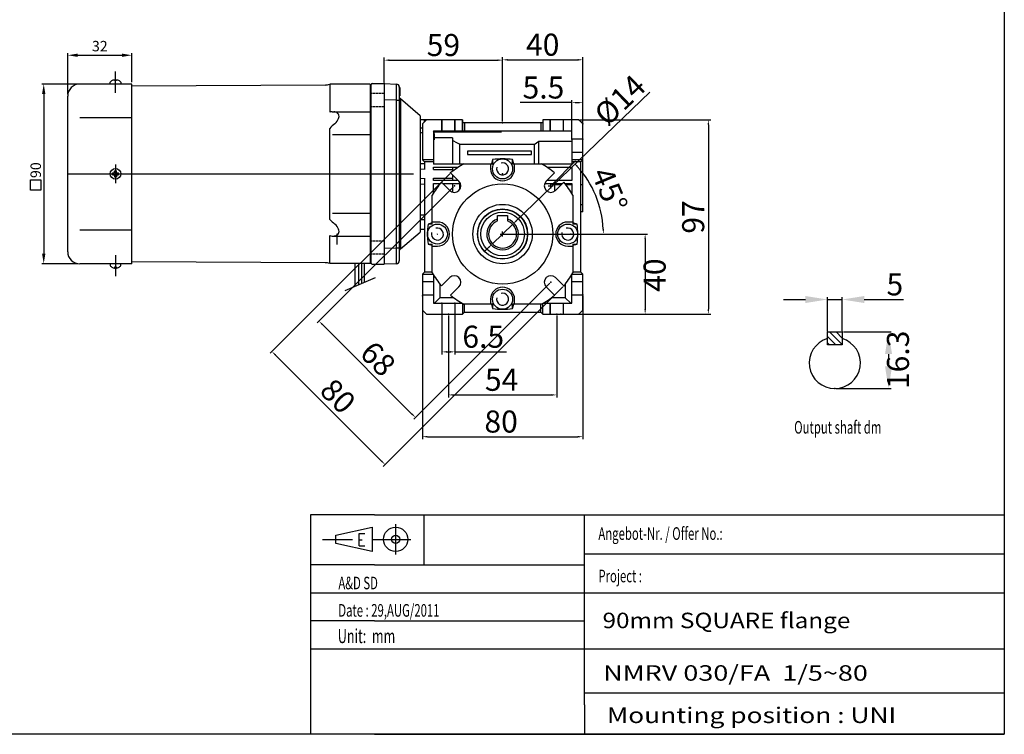
# Model space of a CAD drawing. Extents: x -1860 to 3125, y -366 to 369.
# Drawn here: x 2634 to 3125, y -298 to 59 of the extents above; entities that cross this region are included whole.
import ezdxf
from ezdxf.enums import TextEntityAlignment as Align

# ---------------------------------------------------------------- set-up
doc = ezdxf.new("R2010")
doc.units = 0
doc.linetypes.add('HIDDENX2', pattern=[0.75, 0.5, -0.25])
doc.linetypes.add('PHANTOM', pattern=[63.5, 31.75, -6.35, 6.35, -6.35, 6.35, -6.35])
for name, color, linetype in [('1', 7, 'Continuous'), ('2', 7, 'Continuous'), ('3', 7, 'Continuous'), ('4', 7, 'Continuous'), ('6', 6, 'PHANTOM'), ('7', 7, 'Continuous'), ('EBENE01', 7, 'Continuous'), ('L03', 7, 'Continuous'), ('L21', 2, 'Continuous'), ('TEXT', 3, 'Continuous')]:
    doc.layers.add(name, color=color, linetype=linetype)
doc.styles.add('WHGTXT', font='simplex.shx', dxfattribs={"width": 0.8, "height": 1.5, "bigfont": 'whgtxt.shx'})
doc.dimstyles.new('ISO-25', dxfattribs={"dimtxt": 2.5, "dimasz": 2.5, "dimexe": 1.25, "dimexo": 0.625, "dimtad": 1, "dimdsep": 46, "dimtxsty": 'Standard', "dimcen": 2.5, "dimadec": 0, "dimazin": 0, "dimtfac": 1, "dimtmove": 0, "dimatfit": 3, "dimfxl": 1, "dimlwd": -1, "dimlwe": -1, "dimarcsym": 0})
pattern_1 = [(45, (0, 0), (-279.95, 279.95), [0.38967, 0.38967]), (45, (14, 0), (-279.95, 279.95), [0.38967, 0.38967]), (45, (28, 0), (-279.95, 279.95), [0.38967, 0.38967])]

# ---------------------------------------------------------------- blocks, each defined once
blk = doc.blocks.new('*D2')
at = {"color": 0}
for p, q in [((2850.72, -24.57), (2782.82, -92.48)), ((2898.81, -72.66), (2830.91, -140.56)), ((2785.47, -93.36), (2830.02, -137.91))]:
    blk.add_line(p, q, dxfattribs=at)
for p in [(2851.17, -24.13), (2899.25, -72.22)]:
    blk.add_point(p, dxfattribs=at)
for points in [[(2783.71, -91.59), (2785.75, -93.08), (2783.71, -91.59), (2785.19, -93.64)], [(2831.79, -139.68), (2829.74, -138.19), (2831.79, -139.68), (2830.3, -137.63)]]:
    blk.add_solid(points, dxfattribs=at)
at = {"color": 0, "insert": (2812.13, -111.36), "char_height": 11, "attachment_point": 5, "rotation": 315}
blk.add_mtext('68', dxfattribs=at)
blk = doc.blocks.new('*D3')
at = {"color": 0}
for p, q in [((2875.83, -48.17), (2947.54, -48.17)), ((2946.29, -50.67), (2946.29, -85.67)), ((2904.83, -88.17), (2947.54, -88.17))]:
    blk.add_line(p, q, dxfattribs=at)
for p in [(2875.21, -48.17), (2904.21, -88.17)]:
    blk.add_point(p, dxfattribs=at)
for points in [[(2946.29, -48.17), (2946.69, -50.67), (2946.29, -48.17), (2945.9, -50.67)], [(2946.29, -88.17), (2945.9, -85.67), (2946.29, -88.17), (2946.69, -85.67)]]:
    blk.add_solid(points, dxfattribs=at)
at = {"color": 0, "insert": (2952.42, -68.66), "char_height": 11, "attachment_point": 5, "rotation": 90}
blk.add_mtext('40', dxfattribs=at)
blk = doc.blocks.new('*D10')
at = {"color": 0}
for p, q in [((2848.21, -88.8), (2848.21, -129.65)), ((2902.21, -88.8), (2902.21, -129.65)), ((2850.71, -128.4), (2899.71, -128.4))]:
    blk.add_line(p, q, dxfattribs=at)
for p in [(2848.21, -88.17), (2902.21, -88.17)]:
    blk.add_point(p, dxfattribs=at)
for points in [[(2848.21, -128.4), (2850.71, -128), (2848.21, -128.4), (2850.71, -128.79)], [(2902.21, -128.4), (2899.71, -128.79), (2902.21, -128.4), (2899.71, -128)]]:
    blk.add_solid(points, dxfattribs=at)
at = {"color": 0, "insert": (2874.74, -122.27), "char_height": 11, "attachment_point": 5}
blk.add_mtext('54', dxfattribs=at)
blk = doc.blocks.new('*D11')
at = {"color": 0}
for p, q in [((2835.21, -79.67), (2835.21, -150.48)), ((2915.21, -79.05), (2915.21, -150.48)), ((2837.71, -149.23), (2912.71, -149.23))]:
    blk.add_line(p, q, dxfattribs=at)
for p in [(2915.21, -78.42), (2835.21, -79.05)]:
    blk.add_point(p, dxfattribs=at)
for points in [[(2835.21, -149.23), (2837.71, -148.83), (2835.21, -149.23), (2837.71, -149.62)], [(2915.21, -149.23), (2912.71, -149.62), (2915.21, -149.23), (2912.71, -148.83)]]:
    blk.add_solid(points, dxfattribs=at)
at = {"color": 0, "insert": (2874.48, -143.1), "char_height": 11, "attachment_point": 5}
blk.add_mtext('80', dxfattribs=at)
blk = doc.blocks.new('*D12')
at = {"color": 0}
for p, q in [((2909.71, 17.35), (2883.96, 17.35)), ((2909.71, -0.3), (2909.71, 18.6)), ((2912.21, 17.35), (2912.71, 17.35)), ((2915.21, -0.3), (2915.21, 18.6))]:
    blk.add_line(p, q, dxfattribs=at)
for p in [(2909.71, -0.92), (2915.21, -0.92)]:
    blk.add_point(p, dxfattribs=at)
for points in [[(2909.71, 17.35), (2912.21, 17.74), (2909.71, 17.35), (2912.21, 16.95)], [(2915.21, 17.35), (2912.71, 16.95), (2915.21, 17.35), (2912.71, 17.74)]]:
    blk.add_solid(points, dxfattribs=at)
at = {"color": 0, "insert": (2895.58, 23.47), "char_height": 11, "attachment_point": 5}
blk.add_mtext('5.5', dxfattribs=at)
blk = doc.blocks.new('*D13')
at = {"color": 0}
for p, q in [((2844.96, -83.3), (2844.96, -108.17)), ((2851.46, -83.3), (2851.46, -108.17)), ((2847.46, -106.92), (2848.96, -106.92)), ((2851.46, -106.92), (2877.21, -106.92))]:
    blk.add_line(p, q, dxfattribs=at)
for p in [(2844.96, -82.67), (2851.46, -82.67)]:
    blk.add_point(p, dxfattribs=at)
for points in [[(2844.96, -106.92), (2847.46, -106.53), (2844.96, -106.92), (2847.46, -107.32)], [(2851.46, -106.92), (2848.96, -107.32), (2851.46, -106.92), (2848.96, -106.53)]]:
    blk.add_solid(points, dxfattribs=at)
at = {"color": 0, "insert": (2865.58, -100.8), "char_height": 11, "attachment_point": 5}
blk.add_mtext('6.5', dxfattribs=at)
blk = doc.blocks.new('*D14')
at = {"color": 0}
for p, q in [((2848.87, -18.13), (2759.36, -107.64)), ((2905.25, -74.51), (2815.74, -164.02)), ((2762.01, -108.52), (2814.86, -161.37))]:
    blk.add_line(p, q, dxfattribs=at)
for p in [(2849.31, -17.69), (2905.7, -74.07)]:
    blk.add_point(p, dxfattribs=at)
for points in [[(2760.24, -106.76), (2762.29, -108.24), (2760.24, -106.76), (2761.73, -108.8)], [(2816.63, -163.14), (2814.58, -161.65), (2816.63, -163.14), (2815.14, -161.09)]]:
    blk.add_solid(points, dxfattribs=at)
at = {"color": 0, "insert": (2792.14, -129.99), "char_height": 11, "attachment_point": 5, "rotation": 315}
blk.add_mtext('80', dxfattribs=at)
blk = doc.blocks.new('*D15')
at = {"color": 0}
for p, q in [((2882.05, -41.58), (2948.62, 22.52)), ((2880.25, -43.32), (2870.17, -53.03)), ((2868.36, -54.76), (2866.56, -56.5))]:
    blk.add_line(p, q, dxfattribs=at)
for points in [[(2880.25, -43.32), (2881.78, -41.3), (2880.25, -43.32), (2882.33, -41.87)], [(2870.17, -53.03), (2868.64, -55.05), (2870.17, -53.03), (2868.09, -54.48)]]:
    blk.add_solid(points, dxfattribs=at)
at = {"color": 0, "insert": (2934.67, 17.59), "char_height": 11, "attachment_point": 5, "rotation": 43.9189}
blk.add_mtext('%%c14', dxfattribs=at)
blk = doc.blocks.new('*D16')
at = {"color": 0}
for p, q in [((2899.7, -23.66), (2911.61, -11.74)), ((2909.83, -48.17), (2926.71, -48.17))]:
    blk.add_line(p, q, dxfattribs=at)
blk.add_arc((2875.21, -48.17), 50.25, 2.8503, 42.1726, dxfattribs=at)
for p in [(2875.21, -48.17), (2909.21, -48.17)]:
    blk.add_point(p, dxfattribs=at)
for points in [[(2910.73, -12.62), (2912.74, -14.16), (2910.73, -12.62), (2912.17, -14.71)], [(2925.46, -48.17), (2925, -45.68), (2925.46, -48.17), (2925.8, -45.66)]]:
    blk.add_solid(points, dxfattribs=at)
at = {"color": 0, "insert": (2927.29, -26.59), "char_height": 11, "attachment_point": 5, "rotation": 292.5114}
blk.add_mtext('45%%d', dxfattribs=at)
blk = doc.blocks.new('*D18')
at = {"color": 0}
for p, q in [((2913.83, 8.83), (2979.05, 8.83)), ((2977.8, 6.33), (2977.8, -85.67)), ((2913.83, -88.17), (2979.05, -88.17))]:
    blk.add_line(p, q, dxfattribs=at)
for p in [(2913.21, 8.83), (2913.21, -88.17)]:
    blk.add_point(p, dxfattribs=at)
for points in [[(2977.8, 8.83), (2978.19, 6.33), (2977.8, 8.83), (2977.4, 6.33)], [(2977.8, -88.17), (2977.4, -85.67), (2977.8, -88.17), (2978.19, -85.67)]]:
    blk.add_solid(points, dxfattribs=at)
at = {"color": 0, "insert": (2971.67, -39.67), "char_height": 11, "attachment_point": 5, "rotation": 90}
blk.add_mtext('97', dxfattribs=at)
blk = doc.blocks.new('*D19')
at = {"color": 0}
for p, q in [((2875.21, 7.95), (2875.21, 39.96)), ((2915.21, 7.45), (2915.21, 39.96)), ((2877.71, 38.71), (2912.71, 38.71))]:
    blk.add_line(p, q, dxfattribs=at)
for p in [(2875.21, 7.33), (2915.21, 6.83)]:
    blk.add_point(p, dxfattribs=at)
for points in [[(2875.21, 38.71), (2877.71, 39.11), (2875.21, 38.71), (2877.71, 38.31)], [(2915.21, 38.71), (2912.71, 38.31), (2915.21, 38.71), (2912.71, 39.11)]]:
    blk.add_solid(points, dxfattribs=at)
at = {"color": 0, "insert": (2895.21, 44.83), "char_height": 11, "attachment_point": 5}
blk.add_mtext('40', dxfattribs=at)
blk = doc.blocks.new('*D20')
at = {"color": 0}
for p, q in [((2816.21, 27.45), (2816.21, 39.79)), ((2875.21, 7.95), (2875.21, 39.79)), ((2818.71, 38.54), (2872.71, 38.54))]:
    blk.add_line(p, q, dxfattribs=at)
for p in [(2816.21, 26.83), (2875.21, 7.33)]:
    blk.add_point(p, dxfattribs=at)
for points in [[(2816.21, 38.54), (2818.71, 38.94), (2816.21, 38.54), (2818.71, 38.14)], [(2875.21, 38.54), (2872.71, 38.14), (2875.21, 38.54), (2872.71, 38.94)]]:
    blk.add_solid(points, dxfattribs=at)
at = {"color": 0, "insert": (2845.71, 44.66), "char_height": 11, "attachment_point": 5}
blk.add_mtext('59', dxfattribs=at)
blk = doc.blocks.new('*D31')
at = {"color": 0}
for p, q in [((3015.21, -80.82), (3026.21, -80.82)), ((3037.21, -96.39), (3037.21, -79.57)), ((3037.21, -80.82), (3044.49, -80.82)), ((3044.49, -96.39), (3044.49, -79.57)), ((3055.49, -80.82), (3075.08, -80.82))]:
    blk.add_line(p, q, dxfattribs=at)
for p in [(3037.21, -97.01), (3044.49, -97.01)]:
    blk.add_point(p, dxfattribs=at)
for points in [[(3037.21, -80.82), (3026.21, -82.56), (3037.21, -80.82), (3026.21, -79.08)], [(3044.49, -80.82), (3055.49, -79.08), (3044.49, -80.82), (3055.49, -82.56)]]:
    blk.add_solid(points, dxfattribs=at)
at = {"color": 0, "insert": (3070.78, -74.69), "char_height": 11, "attachment_point": 5}
blk.add_mtext('5', dxfattribs=at)
blk = doc.blocks.new('*D32')
at = {"color": 0}
for p, q in [((3045.12, -97.01), (3068.88, -97.01)), ((3067.63, -108.01), (3067.63, -114.22)), ((3041.48, -125.22), (3068.88, -125.22))]:
    blk.add_line(p, q, dxfattribs=at)
for p in [(3044.49, -97.01), (3040.85, -125.22)]:
    blk.add_point(p, dxfattribs=at)
for points in [[(3067.63, -97.01), (3069.38, -108.01), (3067.63, -97.01), (3065.89, -108.01)], [(3067.63, -125.22), (3065.89, -114.22), (3067.63, -125.22), (3069.38, -114.22)]]:
    blk.add_solid(points, dxfattribs=at)
at = {"color": 0, "insert": (3073.76, -110.9), "char_height": 11, "attachment_point": 5, "rotation": 90}
blk.add_mtext('16.3', dxfattribs=at)

msp = doc.modelspace()

# ---------------------------------------------------------------- hatches: boundary and pattern name
h = msp.add_hatch()
h.set_pattern_fill('UNIARCH-RCONC', color=1, scale=0.389673, style=0)
h.set_pattern_definition(pattern_1)
edge = h.paths.add_edge_path()
edge.add_line((2791.659, -269.776), (2791.659, -265.628))
edge.add_line((2791.659, -265.628), (2790.207, -265.628))
edge.add_line((2790.207, -265.628), (2790.207, -269.776))
edge.add_line((2790.207, -269.776), (2787.056, -269.776))
edge.add_arc((2791.056, -267.403), 4.651, 34.18041, 210.67037, ccw=False)
edge.add_arc((2798.752, -267.403), 4.651, -30.67037, 145.81959, ccw=False)
edge.add_line((2802.752, -269.776), (2799.487, -269.776))
edge.add_line((2799.487, -269.776), (2799.487, -265.628))
edge.add_line((2799.487, -265.628), (2798.035, -265.628))
edge.add_line((2798.035, -265.628), (2798.035, -269.776))
edge.add_line((2798.035, -269.776), (2791.659, -269.776))
h = msp.add_hatch()
h.set_pattern_fill('UNIARCH-RCONC', color=1, scale=0.389673, style=0)
h.set_pattern_definition(pattern_1)
edge = h.paths.add_edge_path()
edge.add_line((2791.659, -269.776), (2791.659, -265.628))
edge.add_line((2791.659, -265.628), (2790.207, -265.628))
edge.add_line((2790.207, -265.628), (2790.207, -269.776))
edge.add_line((2790.207, -269.776), (2787.056, -269.776))
edge.add_arc((2791.056, -267.403), 4.651, 34.18041, 210.67037, ccw=False)
edge.add_arc((2798.752, -267.403), 4.651, -30.67037, 145.81959, ccw=False)
edge.add_line((2802.752, -269.776), (2799.487, -269.776))
edge.add_line((2799.487, -269.776), (2799.487, -265.628))
edge.add_line((2799.487, -265.628), (2798.035, -265.628))
edge.add_line((2798.035, -265.628), (2798.035, -269.776))
edge.add_line((2798.035, -269.776), (2791.659, -269.776))
h = msp.add_hatch()
h.set_pattern_fill('UNIARCH-RCONC', color=1, scale=0.389673, style=0)
h.set_pattern_definition(pattern_1)
edge = h.paths.add_edge_path()
edge.add_line((2791.659, -269.776), (2791.659, -265.628))
edge.add_line((2791.659, -265.628), (2790.207, -265.628))
edge.add_line((2790.207, -265.628), (2790.207, -269.776))
edge.add_line((2790.207, -269.776), (2787.056, -269.776))
edge.add_arc((2791.056, -267.403), 4.651, 34.18041, 210.67037, ccw=False)
edge.add_arc((2798.752, -267.403), 4.651, -30.67037, 145.81959, ccw=False)
edge.add_line((2802.752, -269.776), (2799.487, -269.776))
edge.add_line((2799.487, -269.776), (2799.487, -265.628))
edge.add_line((2799.487, -265.628), (2798.035, -265.628))
edge.add_line((2798.035, -265.628), (2798.035, -269.776))
edge.add_line((2798.035, -269.776), (2791.659, -269.776))
h = msp.add_hatch()
h.set_pattern_fill('UNIARCH-RCONC', color=1, scale=0.389673, style=0)
h.set_pattern_definition(pattern_1)
edge = h.paths.add_edge_path()
edge.add_line((2791.659, -269.776), (2791.659, -265.628))
edge.add_line((2791.659, -265.628), (2790.207, -265.628))
edge.add_line((2790.207, -265.628), (2790.207, -269.776))
edge.add_line((2790.207, -269.776), (2787.056, -269.776))
edge.add_arc((2791.056, -267.403), 4.651, 34.18041, 210.67037, ccw=False)
edge.add_arc((2798.752, -267.403), 4.651, -30.67037, 145.81959, ccw=False)
edge.add_line((2802.752, -269.776), (2799.487, -269.776))
edge.add_line((2799.487, -269.776), (2799.487, -265.628))
edge.add_line((2799.487, -265.628), (2798.035, -265.628))
edge.add_line((2798.035, -265.628), (2798.035, -269.776))
edge.add_line((2798.035, -269.776), (2791.659, -269.776))
h = msp.add_hatch()
h.set_pattern_fill('UNIARCH-RCONC', color=1, scale=0.389673, style=0)
h.set_pattern_definition(pattern_1)
edge = h.paths.add_edge_path()
edge.add_line((2798.035, -269.776), (2791.659, -269.776))
edge.add_line((2791.659, -269.776), (2791.659, -265.628))
edge.add_line((2791.659, -265.628), (2790.207, -265.628))
edge.add_line((2790.207, -265.628), (2790.207, -269.776))
edge.add_line((2790.207, -269.776), (2787.056, -269.776))
edge.add_arc((2791.056, -267.403), 4.651, 34.18041, 210.67037, ccw=False)
edge.add_arc((2798.752, -267.403), 4.651, -30.67037, 145.81959, ccw=False)
edge.add_line((2802.752, -269.776), (2799.487, -269.776))
edge.add_line((2799.487, -269.776), (2799.487, -265.628))
edge.add_line((2799.487, -265.628), (2798.035, -265.628))
edge.add_line((2798.035, -265.628), (2798.035, -269.776))
h = msp.add_hatch()
h.set_pattern_fill('UNIARCH-RCONC', color=1, scale=0.389673, style=0)
h.set_pattern_definition(pattern_1)
edge = h.paths.add_edge_path()
edge.add_line((2791.659, -269.776), (2791.659, -265.628))
edge.add_line((2791.659, -265.628), (2790.207, -265.628))
edge.add_line((2790.207, -265.628), (2790.207, -269.776))
edge.add_line((2790.207, -269.776), (2787.056, -269.776))
edge.add_arc((2791.056, -267.403), 4.651, 34.18041, 210.67037, ccw=False)
edge.add_arc((2798.752, -267.403), 4.651, -30.67037, 145.81959, ccw=False)
edge.add_line((2802.752, -269.776), (2799.487, -269.776))
edge.add_line((2799.487, -269.776), (2799.487, -265.628))
edge.add_line((2799.487, -265.628), (2798.035, -265.628))
edge.add_line((2798.035, -265.628), (2798.035, -269.776))
edge.add_line((2798.035, -269.776), (2791.659, -269.776))
h = msp.add_hatch()
h.set_pattern_fill('UNIARCH-RCONC', color=1, scale=0.389673, style=0)
h.set_pattern_definition(pattern_1)
edge = h.paths.add_edge_path()
edge.add_line((2798.035, -269.776), (2791.659, -269.776))
edge.add_line((2791.659, -269.776), (2791.659, -265.628))
edge.add_line((2791.659, -265.628), (2790.207, -265.628))
edge.add_line((2790.207, -265.628), (2790.207, -269.776))
edge.add_line((2790.207, -269.776), (2787.056, -269.776))
edge.add_arc((2791.056, -267.403), 4.651, 34.18041, 210.67037, ccw=False)
edge.add_arc((2798.752, -267.403), 4.651, -30.67037, 145.81959, ccw=False)
edge.add_line((2802.752, -269.776), (2799.487, -269.776))
edge.add_line((2799.487, -269.776), (2799.487, -265.628))
edge.add_line((2799.487, -265.628), (2798.035, -265.628))
edge.add_line((2798.035, -265.628), (2798.035, -269.776))
h = msp.add_hatch()
h.set_pattern_fill('UNIARCH-RCONC', color=1, scale=0.389673, style=0)
h.set_pattern_definition(pattern_1)
edge = h.paths.add_edge_path()
edge.add_line((2798.035, -269.776), (2791.659, -269.776))
edge.add_line((2791.659, -269.776), (2791.659, -265.628))
edge.add_line((2791.659, -265.628), (2790.207, -265.628))
edge.add_line((2790.207, -265.628), (2790.207, -269.776))
edge.add_line((2790.207, -269.776), (2787.056, -269.776))
edge.add_arc((2791.056, -267.403), 4.651, 34.18041, 210.67037, ccw=False)
edge.add_arc((2798.752, -267.403), 4.651, -30.67037, 145.81959, ccw=False)
edge.add_line((2802.752, -269.776), (2799.487, -269.776))
edge.add_line((2799.487, -269.776), (2799.487, -265.628))
edge.add_line((2799.487, -265.628), (2798.035, -265.628))
edge.add_line((2798.035, -265.628), (2798.035, -269.776))
h = msp.add_hatch()
h.set_pattern_fill('UNIARCH-RCONC', color=1, scale=0.389673, style=0)
h.set_pattern_definition(pattern_1)
edge = h.paths.add_edge_path()
edge.add_line((2798.035, -269.776), (2791.659, -269.776))
edge.add_line((2791.659, -269.776), (2791.659, -265.628))
edge.add_line((2791.659, -265.628), (2790.207, -265.628))
edge.add_line((2790.207, -265.628), (2790.207, -269.776))
edge.add_line((2790.207, -269.776), (2787.056, -269.776))
edge.add_arc((2791.056, -267.403), 4.651, 34.18041, 210.67037, ccw=False)
edge.add_arc((2798.752, -267.403), 4.651, -30.67037, 145.81959, ccw=False)
edge.add_line((2802.752, -269.776), (2799.487, -269.776))
edge.add_line((2799.487, -269.776), (2799.487, -265.628))
edge.add_line((2799.487, -265.628), (2798.035, -265.628))
edge.add_line((2798.035, -265.628), (2798.035, -269.776))
h = msp.add_hatch()
h.set_pattern_fill('UNIARCH-RCONC', color=1, scale=0.389673, style=0)
h.set_pattern_definition(pattern_1)
edge = h.paths.add_edge_path()
edge.add_line((2798.035, -269.776), (2791.659, -269.776))
edge.add_line((2791.659, -269.776), (2791.659, -265.628))
edge.add_line((2791.659, -265.628), (2790.207, -265.628))
edge.add_line((2790.207, -265.628), (2790.207, -269.776))
edge.add_line((2790.207, -269.776), (2787.056, -269.776))
edge.add_arc((2791.056, -267.403), 4.651, 34.18041, 210.67037, ccw=False)
edge.add_arc((2798.752, -267.403), 4.651, -30.67037, 145.81959, ccw=False)
edge.add_line((2802.752, -269.776), (2799.487, -269.776))
edge.add_line((2799.487, -269.776), (2799.487, -265.628))
edge.add_line((2799.487, -265.628), (2798.035, -265.628))
edge.add_line((2798.035, -265.628), (2798.035, -269.776))
h = msp.add_hatch()
h.set_pattern_fill('UNIARCH-RCONC', color=256, scale=0.389673, style=0)
h.set_pattern_definition(pattern_1)
edge = h.paths.add_edge_path()
edge.add_line((2798.035, -269.776), (2791.659, -269.776))
edge.add_line((2791.659, -269.776), (2791.659, -265.628))
edge.add_line((2791.659, -265.628), (2790.207, -265.628))
edge.add_line((2790.207, -265.628), (2790.207, -269.776))
edge.add_line((2790.207, -269.776), (2787.056, -269.776))
edge.add_arc((2791.056, -267.403), 4.651, 34.18041, 210.67037, ccw=False)
edge.add_arc((2798.752, -267.403), 4.651, -30.67037, 145.81959, ccw=False)
edge.add_line((2802.752, -269.776), (2799.487, -269.776))
edge.add_line((2799.487, -269.776), (2799.487, -265.628))
edge.add_line((2799.487, -265.628), (2798.035, -265.628))
edge.add_line((2798.035, -265.628), (2798.035, -269.776))
h = msp.add_hatch()
h.set_pattern_fill('UNIARCH-RCONC', color=1, scale=0.389673, style=0)
h.set_pattern_definition(pattern_1)
edge = h.paths.add_edge_path()
edge.add_line((2798.035, -269.776), (2791.659, -269.776))
edge.add_line((2791.659, -269.776), (2791.659, -265.628))
edge.add_line((2791.659, -265.628), (2790.207, -265.628))
edge.add_line((2790.207, -265.628), (2790.207, -269.776))
edge.add_line((2790.207, -269.776), (2787.056, -269.776))
edge.add_arc((2791.056, -267.403), 4.651, 34.18041, 210.67037, ccw=False)
edge.add_arc((2798.752, -267.403), 4.651, -30.67037, 145.81959, ccw=False)
edge.add_line((2802.752, -269.776), (2799.487, -269.776))
edge.add_line((2799.487, -269.776), (2799.487, -265.628))
edge.add_line((2799.487, -265.628), (2798.035, -265.628))
edge.add_line((2798.035, -265.628), (2798.035, -269.776))

# ---------------------------------------------------------------- linework, layer by layer
at = {"color": 0}
for p, q in [((2690.408, 26.626), (2664.408, 26.626)), ((2690.408, -62.974), (2690.408, 26.626)), ((2786.766, 26.134), (2690.408, 25.62)), ((2809.208, 26.526), (2789.019, 26.526)), ((2809.208, 26.326), (2809.208, -62.874)), ((2809.208, 26.326), (2809.708, 26.326)), ((2658.408, -56.974), (2658.408, 20.626)), ((2690.408, 9.826), (2664.408, 9.826)), ((2790.208, 12.826), (2809.208, 12.826)), ((2690.408, -46.174), (2664.408, -46.174)), ((2792.621, -48.079), (2792.621, -53.329)), ((2790.208, -49.174), (2809.208, -49.174)), ((2690.408, -62.974), (2664.408, -62.974)), ((2786.766, -62.482), (2690.408, -61.967)), ((2809.208, -62.874), (2789.019, -62.874)), ((2801.623, -62.874), (2801.623, -74.335)), ((2803.423, -62.874), (2803.423, -73.578)), ((2804.923, -62.874), (2804.923, -72.947)), ((2806.223, -62.874), (2806.223, -72.4)), ((2809.208, -62.674), (2809.708, -62.674))]:
    msp.add_line(p, q, dxfattribs=at)
for p, q in [((2810.208, 26.826), (2816.208, 26.826)), ((2909.708, -0.924), (2909.708, -7.424)), ((2658.408, -18.174), (2830.823, -18.174)), ((2897.999, -24.132), (2900.499, -24.132)), ((2899.249, -25.382), (2899.249, -22.882)), ((2842.663, -48.174), (2842.753, -48.174)), ((2842.708, -48.219), (2842.708, -48.129)), ((2873.958, -48.174), (2876.458, -48.174)), ((2875.208, -49.424), (2875.208, -46.924)), ((2907.663, -48.174), (2907.753, -48.174)), ((2907.708, -48.219), (2907.708, -48.129)), ((2810.208, -63.174), (2816.208, -63.174)), ((2811.334, -188.228), (2779.502, -188.228)), ((2779.502, -188.228), (2779.502, -297.633)), ((3125.334, -188.228), (3125.334, -290.308)), ((3125.334, -188.228), (3125.334, -290.308)), ((2811.334, -213.117), (2779.502, -213.117)), ((2811.334, -241.028), (2779.502, -241.028)), ((2916, -277), (3125.334, -277)), ((2916, -282.894), (2916, -297.633)), ((2916, -282.894), (2916, -297.633)), ((3125.334, -290.308), (3125.352, -297.633)), ((3125.334, -290.308), (3125.352, -297.633)), ((2811.334, -297.633), (2779.502, -297.633)), ((2811.334, -297.633), (3125.352, -297.633)), ((2811.334, -297.633), (3125.352, -297.633))]:
    msp.add_line(p, q)
at = {"color": 7}
for p, q in [((2816.208, 26.826), (2816.208, 18.831)), ((2816.208, 26.826), (2822.26, 26.615)), ((2823.708, 25.116), (2823.708, 18.62)), ((2823.908, 24.988), (2823.708, 24.988)), ((2823.908, 24.935), (2823.708, 24.935)), ((2823.908, 20.826), (2823.908, 24.935)), ((2823.908, 24.935), (2823.908, 22.052)), ((2823.908, 22.101), (2823.908, 24.935)), ((2823.908, 24.935), (2823.908, 20.826)), ((2823.908, 20.826), (2823.708, 20.826)), ((2823.908, 20.773), (2823.708, 20.773)), ((2823.908, 20.826), (2823.908, 24.303)), ((2823.908, 24.303), (2823.908, 20.826)), ((2823.908, 20.826), (2823.908, 24.303)), ((2823.908, 24.303), (2823.908, 20.826)), ((2823.908, 21.448), (2823.908, 22.101)), ((2823.908, 22.052), (2823.908, 21.448)), ((2816.208, 18.831), (2816.208, -55.179)), ((2822.26, 18.62), (2816.208, 18.831)), ((2822.26, -54.968), (2822.26, 18.62)), ((2822.26, 18.62), (2823.708, 18.62)), ((2823.708, 18.62), (2823.708, -54.968)), ((2834.208, 10.826), (2824.243, 19.187)), ((2824.243, 19.187), (2824.243, -18.174)), ((2834.208, 10.826), (2834.208, -47.174)), ((2836.208, 8.826), (2834.208, 8.826)), ((2837.208, 8.826), (2835.208, 6.826)), ((2835.208, 6.826), (2835.208, -11.174)), ((2836.208, 7.826), (2836.208, 8.826)), ((2837.208, 8.826), (2836.208, 8.826)), ((2844.902, 8.826), (2837.208, 8.826)), ((2844.902, 8.826), (2844.902, 3.326)), ((2845.008, 8.826), (2844.902, 8.826)), ((2845.008, 3.115), (2845.008, 8.826)), ((2851.407, 8.826), (2845.008, 8.826)), ((2851.407, 3.115), (2851.407, 8.826)), ((2851.513, 8.826), (2851.407, 8.826)), ((2851.513, 3.326), (2851.513, 8.826)), ((2855.173, 8.826), (2851.513, 8.826)), ((2855.173, 8.826), (2855.208, 7.826)), ((2855.208, 3.326), (2855.208, 7.826)), ((2855.225, 7.326), (2855.208, 7.826)), ((2856.208, 7.326), (2855.225, 7.326)), ((2856.208, 3.291), (2856.208, 7.326)), ((2834.208, 4.772), (2835.208, 4.789)), ((2840.708, 3.326), (2844.902, 3.326)), ((2841.161, 2.872), (2840.708, 3.326)), ((2841.161, 2.872), (2874.645, 2.872)), ((2841.227, 0.991), (2841.161, 2.872)), ((2845.008, 3.115), (2844.902, 3.326)), ((2851.513, 3.326), (2851.407, 3.115)), ((2851.513, 3.326), (2855.208, 3.326)), ((2855.208, 3.326), (2856.208, 3.291)), ((2835.208, -11.174), (2836.208, -12.174)), ((2836.208, -12.174), (2836.208, -15.786)), ((2824.243, -18.174), (2824.243, -55.535)), ((2836.208, -15.786), (2834.208, -15.939)), ((2836.208, -20.562), (2834.208, -20.409)), ((2834.208, -23.18), (2836.208, -23.247)), ((2834.208, -38.523), (2836.208, -38.576)), ((2872.708, -40.716), (2872.708, -38.874)), ((2872.708, -38.874), (2877.708, -38.874)), ((2877.708, -38.874), (2877.708, -40.716)), ((2836.208, -41.137), (2834.208, -41.102)), ((2872.708, -41.636), (2872.708, -40.716)), ((2877.708, -40.716), (2877.708, -41.636)), ((2824.243, -55.535), (2834.208, -47.174)), ((2834.208, -45.698), (2836.208, -45.768)), ((2816.208, -55.179), (2822.26, -54.968)), ((2816.208, -55.179), (2816.208, -63.174)), ((2822.26, -54.968), (2823.708, -54.968)), ((2823.708, -54.968), (2823.708, -61.464)), ((2822.26, -62.963), (2816.208, -63.174)), ((2792.017, -198.396), (2810.258, -194.342)), ((2792.017, -198.396), (2810.258, -194.342)), ((2810.258, -194.342), (2810.258, -206.503)), ((2810.258, -194.342), (2810.258, -206.503)), ((2821.912, -207.991), (2821.912, -192.854)), ((2821.912, -207.991), (2821.912, -192.854)), ((2785.422, -200.423), (2800.356, -200.423)), ((2785.422, -200.423), (2800.356, -200.423)), ((2792.017, -202.449), (2792.017, -198.396)), ((2792.017, -202.449), (2792.017, -198.396)), ((2803.732, -203.638), (2803.732, -197.558)), ((2803.732, -197.558), (2806.57, -197.558)), ((2803.732, -203.638), (2803.732, -197.558)), ((2803.732, -197.558), (2806.57, -197.558)), ((2803.732, -200.598), (2805.151, -200.598)), ((2803.732, -200.598), (2805.151, -200.598)), ((2810.258, -200.423), (2829.392, -200.423)), ((2810.258, -200.423), (2829.392, -200.423)), ((2810.258, -206.503), (2792.017, -202.449)), ((2810.258, -206.503), (2792.017, -202.449)), ((2803.732, -203.638), (2806.57, -203.638)), ((2803.732, -203.638), (2806.57, -203.638))]:
    msp.add_line(p, q, dxfattribs=at)
msp.add_lwpolyline([(2132, 369), (3125.352, 369), (3125.352, -297.633), (2132, -297.633)], close=True)
at = {"color": 0}
for points in [[(2679.724, 26.626, -0.1442592), (2679.558, 27.19, -0.1488136), (2679.734, 27.769, -0.1070951), (2680.334, 28.347, -0.0758325), (2681.148, 28.693, -0.0626755), (2682.208, 28.826, -0.0626755), (2683.267, 28.693, -0.0758325), (2684.081, 28.347, -0.1070951), (2684.681, 27.769, -0.1488136), (2684.858, 27.19, -0.1488136)], [(2684.858, 27.19, -0.1442592), (2684.691, 26.626, -0.1070951)], [(2679.724, -62.974, 0.1442592), (2679.558, -63.538, 0.1488136), (2679.734, -64.117, 0.1070951), (2680.334, -64.695, 0.0758325), (2681.148, -65.04, 0.0626755), (2682.208, -65.174, 0.0626755), (2683.267, -65.04, 0.0758325), (2684.081, -64.695, 0.1070951), (2684.681, -64.117, 0.1488136), (2684.858, -63.538, 0.1488136)], [(2684.858, -63.538, 0.1442592), (2684.691, -62.974, 0.1070951)]]:
    msp.add_lwpolyline(points, format="xyb", dxfattribs=at)
at = {"color": 7}
for points in [[(2835.208, 2.231), (2834.76, 2.219), (2834.208, 2.204)], [(2836.208, -13.101), (2834.761, -13.149), (2834.208, -13.168)]]:
    msp.add_lwpolyline(points, dxfattribs=at)
at = {"color": 0}
msp.add_circle((2682.208, -18.174), 2.65, dxfattribs=at)
at = {"color": 7}
for centre, radius in [((2875.208, -48.174), 14.817), ((2875.208, -48.174), 12.5), ((2875.208, -48.174), 12.4), ((2875.208, -48.174), 10.9), ((2821.912, -200.423), 6.08), ((2821.912, -200.423), 6.08), ((2821.912, -200.423), 2.027), ((2821.912, -200.423), 2.027)]:
    msp.add_circle(centre, radius, dxfattribs=at)
at = {"color": 0}
for centre, radius, start, end in [((2664.408, 20.626), 6, 90, 180), ((2786.708, 33.134), 7, 270.48012, 289.27766), ((2810.208, 26.326), 0.5, 90, 180), ((2790.622, 8.144), 4.7, 95.05997, 109.94749), ((2790.622, 8.144), 4.7, 77.27672, 84.94003), ((2791.353, 10.244), 2.503, 32.29658, 83.02101), ((2790.91, 10.505), 2.776, 337.17899, 22.82101), ((2824.76, -33.464), 52.16, 129.39317, 133.25348), ((2786.415, 12.45), 7.674, 313.09038, 336.81382), ((2824.76, -2.883), 52.16, 226.74652, 230.60683), ((2786.415, -48.798), 7.674, 23.18618, 46.90962), ((2790.622, -44.492), 4.7, 250.05251, 264.94003), ((2790.622, -44.492), 4.7, 275.05997, 282.72328), ((2791.353, -46.592), 2.503, 276.97899, 327.70342), ((2790.91, -46.853), 2.776, 337.17899, 22.82101), ((2664.408, -56.974), 6, 180, 270), ((2786.708, -69.481), 7, 70.72234, 89.51988), ((2810.208, -62.674), 0.5, 180, 270)]:
    msp.add_arc(centre, radius, start, end, dxfattribs=at)
at = {"color": 7}
for centre, radius, start, end in [((2516.327, 22.617), 305.959, 359.25137, 0.74863), ((2822.208, 25.116), 1.5, 0, 88), ((2825.208, 20.336), 1.5, 180, 230), ((2807.222, -0.058), 34.021, 357.99121, 1.76672), ((2848.208, 39.866), 36.891, 265.02452, 274.97548), ((2875.208, -48.174), 7.866, 108.53129, 71.46871), ((2875.208, -48.174), 7, 110.92483, 69.07517), ((2516.326, -58.965), 305.96, 359.25137, 0.74863), ((2825.208, -56.684), 1.5, 130, 180), ((2822.208, -61.464), 1.5, 272, 0)]:
    msp.add_arc(centre, radius, start, end, dxfattribs=at)
at = {"layer": '1', "color": 0}
for p, q in [((2682.208, 22.298), (2682.208, 32.826)), ((2837.208, 8.826), (2835.208, 6.826)), ((2835.208, 6.826), (2835.208, -11.174)), ((2844.853, 8.826), (2844.853, 3.326)), ((2844.958, 8.826), (2844.958, 3.326)), ((2851.458, 8.826), (2851.458, 3.326)), ((2851.562, 3.326), (2851.562, 8.826)), ((2855.208, 3.326), (2855.208, 8.826)), ((2895.208, 7.326), (2855.208, 7.326)), ((2856.208, 7.326), (2856.208, 3.326)), ((2894.208, 7.326), (2894.208, 3.326)), ((2913.208, 8.826), (2895.208, 8.826)), ((2895.208, 8.826), (2895.208, 3.326)), ((2898.853, 8.826), (2898.853, 3.326)), ((2898.958, 8.826), (2898.958, 3.326)), ((2905.458, 8.826), (2905.458, 3.326)), ((2905.562, 3.326), (2905.562, 8.826)), ((2915.208, 6.826), (2913.208, 8.826)), ((2914.208, 7.826), (2915.208, 7.826)), ((2915.208, -7.413), (2915.208, 7.826)), ((2840.708, 3.326), (2840.708, -13.394)), ((2840.708, 3.326), (2909.708, 3.326)), ((2909.708, -0.924), (2909.708, 3.326)), ((2850.208, -0.254), (2840.708, -0.254)), ((2850.208, -0.254), (2850.208, -13.394)), ((2853.918, -13.394), (2853.918, -3.519)), ((2891.208, -3.519), (2853.918, -3.519)), ((2891.208, -13.141), (2891.208, -3.519)), ((2893.208, -13.141), (2893.208, -2.063)), ((2909.708, -2.063), (2893.208, -2.063)), ((2915.208, -0.924), (2909.708, -0.924)), ((2857.708, -6.924), (2857.708, -8.424)), ((2889.708, -6.924), (2857.708, -6.924)), ((2857.708, -8.424), (2889.708, -8.424)), ((2889.708, -8.424), (2889.708, -6.924)), ((2909.708, -7.424), (2915.208, -7.424)), ((2909.708, -7.424), (2909.708, -13.394)), ((2915.208, -37.174), (2915.208, -7.424)), ((2682.208, -13.524), (2682.208, -22.824)), ((2835.208, -11.174), (2836.208, -12.174)), ((2840.708, -11.174), (2835.208, -11.174)), ((2840.708, -12.174), (2836.208, -12.174)), ((2836.208, -12.174), (2836.208, -15.995)), ((2840.708, -13.174), (2850.208, -13.174)), ((2855.45, -13.394), (2840.708, -13.394)), ((2855.897, -13.144), (2870.208, -13.144)), ((2869.208, -13.144), (2869.208, -15.674)), ((2870.208, -11.009), (2869.635, -13.144)), ((2870.208, -11.009), (2870.208, -13.144)), ((2880.208, -13.144), (2880.208, -11.009)), ((2880.78, -13.144), (2880.208, -11.009)), ((2880.208, -13.144), (2894.518, -13.144)), ((2881.208, -15.674), (2881.208, -13.144)), ((2909.708, -13.394), (2894.965, -13.394)), ((2915.208, -11.174), (2909.708, -11.174)), ((2914.208, -12.174), (2909.708, -12.174)), ((2914.208, -12.174), (2915.208, -11.174)), ((2914.208, -67.174), (2914.208, -12.174)), ((2840.708, -15.995), (2840.708, -14.894)), ((2840.708, -14.894), (2853.017, -14.894)), ((2840.708, -15.995), (2850.208, -15.995)), ((2853.464, -21.834), (2849.315, -17.685)), ((2850.208, -14.894), (2850.208, -16.949)), ((2850.208, -18.578), (2850.208, -21.394)), ((2901.1, -17.685), (2896.951, -21.834)), ((2897.399, -14.894), (2909.708, -14.894)), ((2909.708, -14.894), (2909.708, -21.394)), ((2836.208, -20.353), (2836.208, -67.174)), ((2840.708, -21.394), (2840.708, -20.353)), ((2840.708, -20.353), (2850.208, -20.353)), ((2853.024, -21.394), (2840.708, -21.394)), ((2840.708, -27.932), (2840.708, -22.894)), ((2840.708, -22.894), (2844.209, -22.894)), ((2843.983, -23.174), (2840.708, -23.174)), ((2844.719, -22.281), (2848.868, -26.43)), ((2845.331, -22.894), (2854.171, -22.894)), ((2850.208, -23.174), (2845.611, -23.174)), ((2850.208, -22.894), (2850.208, -27.238)), ((2853.918, -25.871), (2853.918, -22.894)), ((2896.244, -22.894), (2905.084, -22.894)), ((2909.708, -21.394), (2897.391, -21.394)), ((2904.304, -23.674), (2901.208, -23.674)), ((2901.208, -26.725), (2901.208, -23.674)), ((2901.547, -26.43), (2905.696, -22.281)), ((2906.206, -22.894), (2909.708, -22.894)), ((2909.708, -23.674), (2906.826, -23.674)), ((2909.708, -22.894), (2909.708, -27.932)), ((2915.208, -23.674), (2914.208, -23.674)), ((2840.178, -43.174), (2840.178, -28.863)), ((2910.238, -28.863), (2910.238, -43.174)), ((2915.208, -33.674), (2914.208, -33.674)), ((2915.208, -37.174), (2914.208, -37.174)), ((2840.178, -42.602), (2838.042, -43.174)), ((2840.178, -43.174), (2838.042, -43.174)), ((2842.708, -42.174), (2840.178, -42.174)), ((2910.238, -42.174), (2907.708, -42.174)), ((2912.373, -43.174), (2910.238, -42.602)), ((2912.373, -43.174), (2910.238, -43.174)), ((2838.042, -53.174), (2840.178, -53.174)), ((2838.042, -53.174), (2840.178, -53.746)), ((2840.178, -67.485), (2840.178, -53.174)), ((2910.238, -53.174), (2910.238, -67.485)), ((2910.238, -53.174), (2912.373, -53.174)), ((2910.238, -53.746), (2912.373, -53.174)), ((2682.208, -58.646), (2682.208, -69.174)), ((2840.178, -54.174), (2842.708, -54.174)), ((2907.708, -54.174), (2910.238, -54.174)), ((2836.208, -67.174), (2835.208, -68.174)), ((2835.208, -68.174), (2840.567, -68.174)), ((2835.208, -68.174), (2835.208, -86.174)), ((2840.178, -67.174), (2836.208, -67.174)), ((2840.708, -68.416), (2840.708, -82.674)), ((2909.708, -82.674), (2909.708, -68.416)), ((2909.849, -68.174), (2915.208, -68.174)), ((2914.208, -67.174), (2910.238, -67.174)), ((2915.208, -68.174), (2914.208, -67.174)), ((2915.208, -86.174), (2915.208, -68.174)), ((2840.708, -71.924), (2835.208, -71.924)), ((2843.958, -73.143), (2843.958, -79.964)), ((2848.868, -69.918), (2844.719, -74.067)), ((2905.696, -74.067), (2901.547, -69.918)), ((2906.458, -73.143), (2906.458, -79.964)), ((2915.208, -71.924), (2909.708, -71.924)), ((2835.208, -78.424), (2840.708, -78.424)), ((2849.315, -78.663), (2853.464, -74.514)), ((2896.951, -74.514), (2901.1, -78.663)), ((2909.708, -78.424), (2915.208, -78.424)), ((2840.708, -82.674), (2854.965, -82.674)), ((2843.958, -79.964), (2841.248, -82.674)), ((2850.93, -79.964), (2843.958, -79.964)), ((2844.853, -82.674), (2844.853, -88.174)), ((2844.958, -82.674), (2844.958, -88.174)), ((2851.458, -82.674), (2851.458, -88.174)), ((2851.562, -88.174), (2851.562, -82.674)), ((2855.208, -82.815), (2855.208, -88.174)), ((2870.208, -83.204), (2855.897, -83.204)), ((2856.208, -87.174), (2856.208, -83.204)), ((2869.208, -80.674), (2869.208, -83.204)), ((2869.635, -83.204), (2870.208, -85.339)), ((2870.208, -83.204), (2870.208, -85.339)), ((2894.518, -83.204), (2880.208, -83.204)), ((2880.208, -85.339), (2880.208, -83.204)), ((2880.208, -85.339), (2880.78, -83.204)), ((2881.208, -83.204), (2881.208, -80.674)), ((2894.208, -87.174), (2894.208, -83.204)), ((2895.208, -88.174), (2895.208, -82.815)), ((2895.45, -82.674), (2909.708, -82.674)), ((2898.853, -82.674), (2898.853, -88.174)), ((2898.958, -82.674), (2898.958, -88.174)), ((2906.458, -79.964), (2899.485, -79.964)), ((2905.458, -82.674), (2905.458, -88.174)), ((2905.562, -88.174), (2905.562, -82.674)), ((2909.167, -82.674), (2906.458, -79.964)), ((2835.208, -86.174), (2837.208, -88.174)), ((2837.208, -88.174), (2855.208, -88.174)), ((2855.208, -88.174), (2856.208, -87.174)), ((2856.208, -87.174), (2894.208, -87.174)), ((2894.208, -87.174), (2895.208, -88.174)), ((2895.208, -88.174), (2913.208, -88.174)), ((2913.208, -88.174), (2915.208, -86.174))]:
    msp.add_line(p, q, dxfattribs=at)
for points in [[(2853.918, -3.519), (2853.339, -3.201), (2852.135, -2.544), (2850.867, -1.852), (2850.208, -1.493)], [(2893.208, -2.063), (2892.858, -2.317), (2892.178, -2.811), (2891.525, -3.287), (2891.208, -3.519)]]:
    msp.add_lwpolyline(points, dxfattribs=at)
for centre, radius in [((2875.208, -15.674), 5), ((2875.208, -48.174), 25), ((2842.708, -48.174), 5), ((2907.708, -48.174), 5), ((2875.208, -80.674), 5)]:
    msp.add_circle(centre, radius, dxfattribs=at)
for centre, radius, start, end in [((2875.208, -48.174), 40, 118.86614, 130.33958), ((2875.208, -48.174), 37.5, 82.33774, 97.66226), ((2875.208, -48.174), 37.5, 90, 97.66226), ((2875.208, -48.174), 40, 49.66042, 61.13386), ((2875.208, -15.674), 6, 180, 0), ((2875.208, -48.174), 40, 139.66042, 151.13386), ((2851.166, -24.132), 3.25, 225, 45), ((2899.249, -24.132), 3.25, 135, 315), ((2875.208, -48.174), 40, 28.86614, 40.33958), ((2875.208, -48.174), 37.5, 172.33774, 187.66226), ((2842.708, -48.174), 6, 270, 90), ((2907.708, -48.174), 6, 90, 270), ((2875.208, -48.174), 37.5, 352.33774, 7.66226), ((2875.208, -48.174), 37.5, 180, 187.66226), ((2875.208, -48.174), 40, 208.86614, 220.33958), ((2875.208, -48.174), 40, 319.66042, 331.13386), ((2851.166, -72.216), 3.25, 315, 135), ((2899.249, -72.216), 3.25, 45, 225), ((2875.208, -80.674), 6, 0, 180), ((2875.208, -48.174), 40, 229.66042, 241.13386), ((2875.208, -48.174), 40, 298.86614, 310.33958), ((2875.208, -48.174), 37.5, 262.33774, 277.66226)]:
    msp.add_arc(centre, radius, start, end, dxfattribs=at)
at = {"layer": '1', "color": 0, "extrusion": (-1, 0, 0)}
msp.add_point((2875.208, -18.174), dxfattribs=at)
at = {"layer": '1', "color": 0, "extrusion": (1, 0, 0)}
msp.add_point((2875.208, -18.174), dxfattribs=at)
at = {"layer": '2'}
for p, q in [((2811.334, -188.228), (3125.334, -188.228)), ((2811.334, -188.228), (3125.334, -188.228)), ((2836.172, -213.117), (2836.172, -188.228)), ((2916, -227.073), (2916, -188.228)), ((2916, -227.073), (2916, -188.228)), ((2916, -207.65), (3125.334, -207.65)), ((2916, -207.65), (3125.334, -207.65)), ((2811.334, -213.117), (2916, -213.117)), ((2811.334, -213.117), (2916, -213.117)), ((2779.502, -227.073), (3125.334, -227.073)), ((2811.334, -227.073), (3125.334, -227.073)), ((2916, -254.983), (2916, -227.073)), ((2916, -254.983), (2916, -227.073)), ((2811.334, -241.028), (2916, -241.028)), ((2811.334, -241.028), (2916, -241.028)), ((2779.502, -254.983), (3125.334, -254.983)), ((2811.334, -254.983), (3125.334, -254.983)), ((2916, -282.894), (2916, -254.983)), ((2916, -282.894), (2916, -254.983))]:
    msp.add_line(p, q, dxfattribs=at)
at = {"layer": '3', "color": 0}
for p, q in [((2658.408, 21.626), (2658.408, 41.985)), ((2660.908, 40.985), (2687.908, 40.985)), ((2690.408, 27.626), (2690.408, 41.985)), ((2663.408, 26.626), (2645.444, 26.626)), ((2646.444, 24.126), (2646.444, -60.474)), ((2663.408, -62.974), (2645.444, -62.974))]:
    msp.add_line(p, q, dxfattribs=at)
at = {"layer": '3', "color": 2, "linetype": 'HIDDENX2'}
for p, q in [((2816.208, 21.846), (2809.208, 21.846)), ((2816.208, 15.346), (2809.208, 15.346)), ((2816.208, -51.694), (2809.208, -51.694)), ((2816.208, -58.194), (2809.208, -58.194))]:
    msp.add_line(p, q, dxfattribs=at)
at = {"layer": '3', "color": 0}
msp.add_lwpolyline([(2639.873, -26.345), (2639.873, -21.145), (2645.073, -21.145), (2645.073, -26.345)], close=True, dxfattribs=at)
for points in [[(2663.408, 41.818), (2663.408, 40.152), (2658.408, 40.985)], [(2685.408, 41.818), (2685.408, 40.152), (2690.408, 40.985)], [(2645.61, 21.626), (2647.277, 21.626), (2646.444, 26.626)], [(2645.61, -57.974), (2647.277, -57.974), (2646.444, -62.974)]]:
    msp.add_solid(points, dxfattribs=at)
at = {"layer": '4', "color": 0}
for p, q in [((2681.708, 28.326), (2681.708, 28.797)), ((2682.708, 28.326), (2681.708, 28.326)), ((2682.708, 28.326), (2682.708, 28.797)), ((2789.019, 26.526), (2789.019, 12.562)), ((2809.708, -62.674), (2809.708, 26.326)), ((2789.019, -40.873), (2789.019, 4.525)), ((2790.401, 1.42), (2809.208, 1.42)), ((2680.708, -18.674), (2680.708, -17.674)), ((2680.708, -17.674), (2681.708, -17.674)), ((2680.708, -18.674), (2681.708, -18.674)), ((2681.708, -17.674), (2681.708, -16.674)), ((2681.708, -16.674), (2682.708, -16.674)), ((2681.708, -18.674), (2681.708, -19.674)), ((2682.708, -17.674), (2682.708, -16.674)), ((2682.708, -17.674), (2683.708, -17.674)), ((2682.708, -18.674), (2682.708, -19.674)), ((2682.708, -18.674), (2683.708, -18.674)), ((2683.708, -18.674), (2683.708, -17.674)), ((2681.708, -19.674), (2682.708, -19.674)), ((2790.401, -37.768), (2809.208, -37.768)), ((2789.019, -62.874), (2789.019, -48.91)), ((2681.708, -64.674), (2681.708, -65.145)), ((2682.708, -64.674), (2681.708, -64.674)), ((2682.708, -64.674), (2682.708, -65.145))]:
    msp.add_line(p, q, dxfattribs=at)
at = {"layer": '6', "color": 0}
msp.add_line((2811.717, -70.088), (2796.603, -76.447), dxfattribs=at)
at = {"layer": '7', "color": 0}
for centre in [(2875.208, -15.674), (2842.708, -48.174), (2907.708, -48.174), (2875.208, -80.674)]:
    msp.add_arc(centre, 3, 165, 105, dxfattribs=at)
at = {"layer": 'L03'}
msp.add_lwpolyline([(3037.213, -103.384), (3037.213, -97.014), (3044.493, -97.014), (3044.493, -103.384)], close=True, dxfattribs=at)
msp.add_arc((3040.853, -112.484), 12.74, 106.60155, 73.39845, dxfattribs=at)
at = {"layer": 'L21'}
for p, q in [((3038.253, -97.014), (3044.493, -103.254)), ((3041.47, -97.014), (3044.493, -100.037)), ((3037.213, -99.192), (3041.406, -103.384)), ((3037.213, -102.409), (3038.189, -103.384))]:
    msp.add_line(p, q, dxfattribs=at)

# ---------------------------------------------------------------- texts
at = {"layer": '3', "color": 0, "insert": (2674.408, 45.538), "char_height": 5.2, "attachment_point": 5, "style": 'WHGTXT'}
msp.add_mtext('\\A1;32', dxfattribs=at)
at = {"layer": '3', "color": 0, "insert": (2642.457, -16.316), "char_height": 5.2, "attachment_point": 5, "rotation": 90, "style": 'WHGTXT'}
msp.add_mtext('\\A1;90', dxfattribs=at)
at = {"layer": 'EBENE01', "width": 0.940915}
for s, height, p, p2 in [('90mm SQUARE flange', 7.722, (2925.059, -244.714), (3048.577, -244.714)), ('NMRV 030/FA  1/5~80', 7.722, (2925.337, -270.913), (3057.331, -270.913)), ('Mounting position : UNI', 7.79531, (2927.21, -292.026), (3071.46, -292.026))]:
    msp.add_text(s, height=height, dxfattribs=at).set_placement(p, p2, align=Align.FIT)
at = {"layer": 'TEXT', "color": 7, "width": 0.66}
for s, height, p in [('Output shaft dm', 6.3, (3020.592, -147.697)), ('Angebot-Nr. / Offer No.:', 6.2799, (2922.978, -200.673)), ('Angebot-Nr. / Offer No.:', 6.2799, (2922.978, -200.673)), ('Project :', 6.2799, (2922.977, -221.839)), ('Project :', 6.2799, (2922.977, -221.839)), ('A&D SD', 6.2799, (2793.358, -225.328)), ('A&D SD', 6.2799, (2793.358, -225.328)), ('Date : 29,AUG/2011', 6.2799, (2793.3, -238.97)), ('Date : 29,AUG/2011', 6.2799, (2793.3, -238.97)), ('Unit:  mm', 6.9776, (2793.043, -252.15)), ('Unit:  mm', 6.9776, (2793.043, -252.15))]:
    msp.add_text(s, height=height, dxfattribs=at).set_placement(p)

# ---------------------------------------------------------------- dimensions: what is measured, and where the dimension line sits
for base, p1, p2, picture, middle in [((2870.638, 38.539), (2816.208, 26.826), (2875.208, 7.326), '*D20', (2845.708, 44.664)), ((2911.283, 38.709), (2875.208, 7.326), (2915.208, 6.826), '*D19', (2895.208, 44.834))]:
    dim = msp.add_linear_dim(base=base, p1=p1, p2=p2, dimstyle='ISO-25', override={"dimtxt": 11, "dimlwd": 0, "dimlwe": 0})
    dim.commit()
    dim.dimension.update_dxf_attribs({"geometry": picture, "text_midpoint": middle})
dim = msp.add_diameter_dim_2p(p1=(2870.165, -53.029), p2=(2880.25, -43.319), dimstyle='ISO-25', override={"dimtxt": 11, "dimlwd": 0, "dimlwe": 0})
dim.commit()
dim.dimension.update_dxf_attribs({"geometry": '*D15', "text_midpoint": (2944.082, 7.822), "dimtype": 163})
for base, p1, p2, picture, middle in [((2901.757, 17.349), (2909.708, -0.924), (2915.208, -0.924), '*D12', (2901.757, 17.349)), ((2874.48, -149.226), (2835.208, -79.049), (2915.208, -78.424), '*D11', (2874.48, -149.226)), ((2858.215, -106.923), (2844.958, -82.674), (2851.458, -82.674), '*D13', (2858.215, -106.923)), ((2874.744, -128.396), (2848.208, -88.174), (2902.208, -88.174), '*D10', (2874.744, -128.396))]:
    dim = msp.add_linear_dim(base=base, p1=p1, p2=p2, dimstyle='ISO-25', override={"dimtxt": 11, "dimlwd": 0, "dimlwe": 0})
    dim.commit()
    dim.dimension.update_dxf_attribs({"geometry": picture, "text_midpoint": middle, "dimtype": 160})
dim = msp.add_linear_dim(base=(2977.796, -83.459), p1=(2913.208, 8.826), p2=(2913.208, -88.174), angle=90, dimstyle='ISO-25', override={"dimtxt": 11, "dimlwd": 0, "dimlwe": 0})
dim.commit()
dim.dimension.update_dxf_attribs({"geometry": '*D18', "text_midpoint": (2971.671, -39.674)})
dim = msp.add_angular_dim_3p(base=(2923.936, -35.884), center=(2875.208, -48.174), p1=(2909.208, -48.174), p2=(2899.257, -24.106), dimstyle='ISO-25', override={"dimtxt": 11, "dimlwd": 0, "dimlwe": 0})
dim.commit()
dim.dimension.update_dxf_attribs({"geometry": '*D16', "text_midpoint": (2927.291, -26.588)})
for base, p1, p2, angle, text, override, picture, middle, dimtype in [((2787.808, -134.319), (2849.315, -17.685), (2905.696, -74.067), 315, '80', {"dimtxt": 11, "dimlwd": 0, "dimlwe": 0}, '*D14', (2787.808, -134.319), 161), ((3067.633, -110.896), (3044.493, -97.014), (3040.853, -125.224), 90, '16.3', {"dimtxt": 11, "dimasz": 11, "dimlwd": 0, "dimlwe": 0}, '*D32', (3067.633, -110.896), 160)]:
    dim = msp.add_linear_dim(base=base, p1=p1, p2=p2, angle=angle, text=text, dimstyle='ISO-25', override=override)
    dim.commit()
    dim.dimension.update_dxf_attribs({"geometry": picture, "text_midpoint": middle, "dimtype": dimtype})
for base, p1, p2, angle, picture, middle, dimtype in [((2807.802, -115.689), (2851.166, -24.132), (2899.249, -72.216), 315, '*D2', (2807.802, -115.689), 161), ((2946.294, -68.658), (2875.208, -48.174), (2904.208, -88.174), 90, '*D3', (2946.294, -68.658), 160)]:
    dim = msp.add_linear_dim(base=base, p1=p1, p2=p2, angle=angle, dimstyle='ISO-25', override={"dimtxt": 11, "dimlwd": 0, "dimlwe": 0})
    dim.commit()
    dim.dimension.update_dxf_attribs({"geometry": picture, "text_midpoint": middle, "dimtype": dimtype})
dim = msp.add_linear_dim(base=(3042.622, -80.82), p1=(3037.213, -97.014), p2=(3044.493, -97.014), text='5', dimstyle='ISO-25', override={"dimtxt": 11, "dimasz": 11, "dimlwd": 0, "dimlwe": 0})
dim.commit()
dim.dimension.update_dxf_attribs({"geometry": '*D31', "text_midpoint": (3070.785, -74.695)})

doc.saveas('drawing.dxf')
